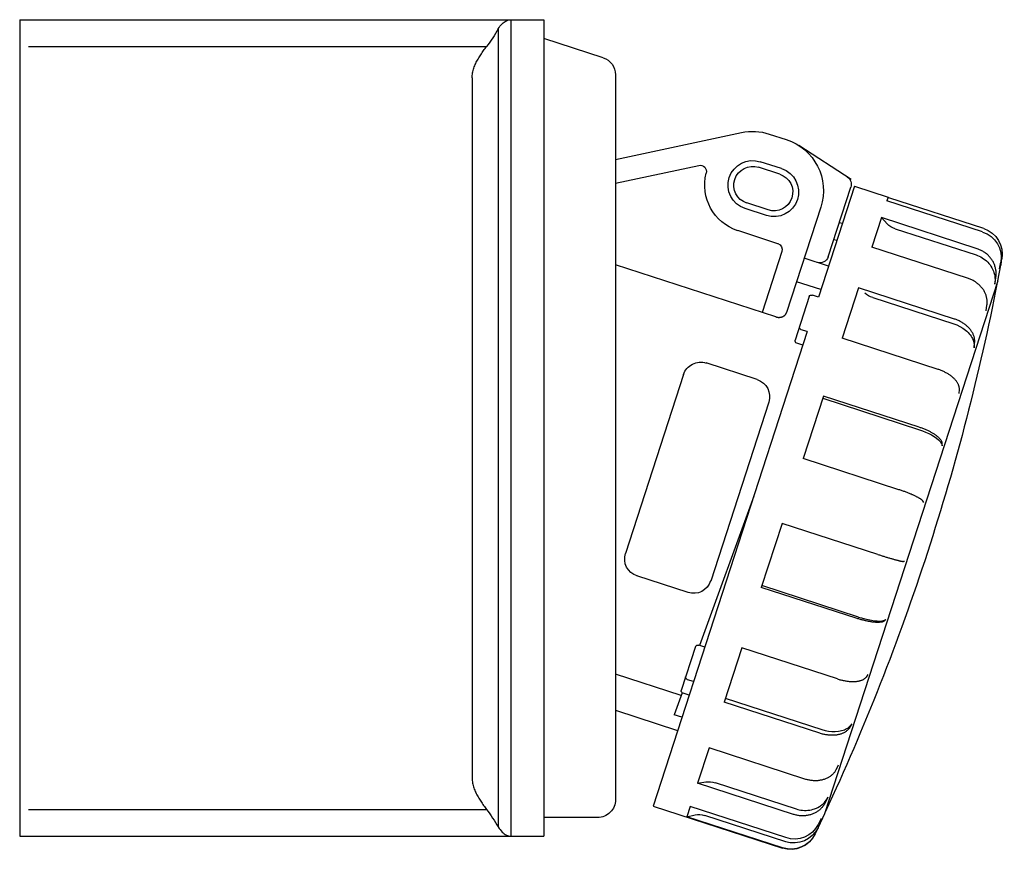
# Model space of a CAD drawing. Extents: x -257 to 51, y -47 to 46.
# Drawn here: x -59 to 51, y -47 to 46 of the extents above; entities that cross this region are included whole.
import ezdxf

# ---------------------------------------------------------------- set-up
doc = ezdxf.new("R2010")
doc.units = 0
doc.layers.add('1', color=7, linetype='CONTINUOUS')

# ---------------------------------------------------------------- blocks, each defined once
blk = doc.blocks.new('LW_POLYLINE_1', base_point=(25.89, 12.41))
at = {"layer": '1', "color": 2, "linetype": 'CONTINUOUS'}
for p, q in [((25.89, 12.41), (25.93, 12.4)), ((25.93, 12.4), (25.96, 12.39)), ((25.96, 12.39), (26, 12.38)), ((26, 12.38), (26.03, 12.37)), ((26.03, 12.37), (26.07, 12.37)), ((26.07, 12.37), (26.1, 12.36)), ((26.1, 12.36), (26.14, 12.36)), ((26.14, 12.36), (26.17, 12.35)), ((26.17, 12.35), (26.21, 12.35)), ((26.21, 12.35), (26.24, 12.35)), ((26.24, 12.35), (26.27, 12.35)), ((26.27, 12.35), (26.31, 12.35)), ((26.31, 12.35), (26.34, 12.36)), ((26.34, 12.36), (26.37, 12.36)), ((26.37, 12.36), (26.41, 12.36)), ((26.41, 12.36), (26.44, 12.37)), ((26.44, 12.37), (26.47, 12.38)), ((26.47, 12.38), (26.5, 12.38)), ((26.5, 12.38), (26.53, 12.39)), ((26.53, 12.39), (26.56, 12.4)), ((26.56, 12.4), (26.59, 12.41)), ((26.59, 12.41), (26.61, 12.42)), ((26.61, 12.42), (26.64, 12.43)), ((26.64, 12.43), (26.67, 12.44)), ((26.67, 12.44), (26.69, 12.45)), ((26.69, 12.45), (26.72, 12.46)), ((26.72, 12.46), (26.74, 12.48)), ((26.74, 12.48), (26.77, 12.49)), ((26.77, 12.49), (26.79, 12.51)), ((26.79, 12.51), (26.81, 12.52)), ((26.81, 12.52), (26.83, 12.53)), ((26.83, 12.53), (26.85, 12.55)), ((26.85, 12.55), (26.87, 12.57)), ((26.87, 12.57), (26.89, 12.58)), ((26.89, 12.58), (26.91, 12.6)), ((26.91, 12.6), (26.93, 12.62)), ((26.93, 12.62), (26.95, 12.63)), ((26.95, 12.63), (26.96, 12.65)), ((26.96, 12.65), (26.98, 12.67)), ((26.98, 12.67), (26.99, 12.69)), ((26.99, 12.69), (27.01, 12.71)), ((27.01, 12.71), (27.02, 12.73)), ((27.02, 12.73), (27.03, 12.75)), ((27.03, 12.75), (27.04, 12.77)), ((27.04, 12.77), (27.06, 12.79)), ((27.06, 12.79), (27.07, 12.81)), ((27.07, 12.81), (27.08, 12.83)), ((27.08, 12.85), (27.09, 12.87)), ((27.08, 12.83), (27.08, 12.85)), ((27.09, 12.87), (27.1, 12.89))]:
    blk.add_line(p, q, dxfattribs=at)
blk = doc.blocks.new('LW_POLYLINE_2', base_point=(28.16, -42.55))
at = {"layer": '1', "color": 2, "linetype": 'CONTINUOUS'}
for p, q in [((31.33, -41.81), (31.42, -41.7)), ((31.42, -41.7), (31.55, -41.54)), ((31.55, -41.54), (31.62, -41.43)), ((31.62, -41.43), (31.71, -41.25)), ((28.16, -42.55), (28.34, -42.6)), ((28.34, -42.6), (28.52, -42.64)), ((28.52, -42.64), (28.7, -42.68)), ((28.7, -42.68), (28.89, -42.7)), ((28.89, -42.7), (29.09, -42.71)), ((29.09, -42.71), (29.28, -42.71)), ((29.28, -42.71), (29.48, -42.7)), ((29.48, -42.7), (29.68, -42.67)), ((29.68, -42.67), (29.87, -42.64)), ((29.87, -42.64), (30.06, -42.59)), ((30.06, -42.59), (30.21, -42.54)), ((30.21, -42.54), (30.43, -42.45)), ((30.43, -42.45), (30.57, -42.39)), ((30.57, -42.39), (30.77, -42.27)), ((30.77, -42.27), (30.9, -42.19)), ((30.9, -42.19), (31.07, -42.06)), ((31.07, -42.06), (31.18, -41.96)), ((31.18, -41.96), (31.33, -41.81))]:
    blk.add_line(p, q, dxfattribs=at)
blk = doc.blocks.new('LW_POLYLINE_3', base_point=(31.04, -33.67))
at = {"layer": '1', "color": 2, "linetype": 'CONTINUOUS'}
for p, q in [((31.04, -33.67), (31.4, -33.77)), ((31.4, -33.77), (31.77, -33.85)), ((31.77, -33.85), (32.15, -33.89)), ((32.15, -33.89), (32.53, -33.9)), ((32.53, -33.9), (32.9, -33.87)), ((32.9, -33.87), (33.07, -33.84)), ((33.07, -33.84), (33.24, -33.8)), ((33.24, -33.8), (33.4, -33.76)), ((33.4, -33.76), (33.56, -33.7)), ((33.56, -33.7), (33.67, -33.65)), ((33.67, -33.65), (33.83, -33.57)), ((33.83, -33.57), (33.93, -33.51)), ((33.93, -33.51), (34.06, -33.41)), ((34.06, -33.41), (34.14, -33.34)), ((34.14, -33.34), (34.19, -33.28)), ((34.19, -33.28), (34.24, -33.22)), ((34.24, -33.22), (34.3, -33.15)), ((34.3, -33.15), (34.34, -33.09)), ((34.34, -33.09), (34.38, -33.03))]:
    blk.add_line(p, q, dxfattribs=at)
blk = doc.blocks.new('LW_POLYLINE_4', base_point=(35.12, -21.11))
at = {"layer": '1', "color": 2, "linetype": 'CONTINUOUS'}
for p, q in [((35.12, -21.11), (35.47, -21.22)), ((35.47, -21.22), (35.84, -21.32)), ((35.84, -21.32), (36.2, -21.4)), ((36.2, -21.4), (36.56, -21.47)), ((36.56, -21.47), (36.9, -21.52)), ((36.9, -21.52), (37.22, -21.55)), ((37.22, -21.55), (37.5, -21.56)), ((37.5, -21.56), (37.73, -21.54)), ((37.73, -21.54), (37.81, -21.53)), ((37.81, -21.53), (37.92, -21.51)), ((37.92, -21.51), (37.98, -21.49)), ((37.98, -21.49), (38.02, -21.47)), ((38.02, -21.47), (38.07, -21.46)), ((38.07, -21.46), (38.11, -21.43)), ((38.11, -21.43), (38.13, -21.42)), ((38.13, -21.42), (38.14, -21.4)), ((38.14, -21.4), (38.16, -21.39))]:
    blk.add_line(p, q, dxfattribs=at)
blk = doc.blocks.new('LW_POLYLINE_5', base_point=(41.92, -0.19))
at = {"layer": '1', "color": 2, "linetype": 'CONTINUOUS'}
for p, q in [((41.92, -0.19), (42.26, -0.31)), ((42.26, -0.31), (42.61, -0.45)), ((42.61, -0.45), (42.96, -0.6)), ((42.96, -0.6), (43.28, -0.78)), ((43.28, -0.78), (43.58, -0.96)), ((43.58, -0.96), (43.85, -1.15)), ((43.85, -1.15), (44.07, -1.33)), ((44.07, -1.33), (44.15, -1.42)), ((44.15, -1.42), (44.24, -1.52)), ((44.24, -1.52), (44.29, -1.58)), ((44.29, -1.58), (44.36, -1.69)), ((44.36, -1.69), (44.39, -1.75)), ((44.39, -1.75), (44.41, -1.8)), ((44.41, -1.8), (44.43, -1.85)), ((44.43, -1.85), (44.45, -1.91)), ((44.45, -1.91), (44.45, -1.94)), ((44.45, -1.94), (44.46, -1.97)), ((44.46, -1.97), (44.46, -1.99))]:
    blk.add_line(p, q, dxfattribs=at)
blk = doc.blocks.new('LW_POLYLINE_6', base_point=(45.76, 11.64))
at = {"layer": '1', "color": 2, "linetype": 'CONTINUOUS'}
for p, q in [((45.76, 11.64), (46.1, 11.51)), ((46.1, 11.51), (46.44, 11.35)), ((46.44, 11.35), (46.77, 11.15)), ((46.77, 11.15), (47.08, 10.92)), ((47.08, 10.92), (47.22, 10.8)), ((47.22, 10.8), (47.35, 10.66)), ((47.35, 10.66), (47.48, 10.53)), ((47.48, 10.53), (47.59, 10.39)), ((47.59, 10.39), (47.69, 10.24)), ((47.69, 10.24), (47.78, 10.1)), ((47.78, 10.1), (47.84, 9.98)), ((47.84, 9.98), (47.91, 9.8)), ((47.91, 9.8), (47.95, 9.69)), ((47.95, 9.69), (48, 9.51)), ((48, 9.51), (48.02, 9.4)), ((48.02, 9.4), (48.03, 9.23)), ((48.03, 9.12), (48.02, 8.96)), ((48.03, 9.23), (48.03, 9.12))]:
    blk.add_line(p, q, dxfattribs=at)
blk = doc.blocks.new('LW_POLYLINE_7', base_point=(48.25, 19.32))
at = {"layer": '1', "color": 2, "linetype": 'CONTINUOUS'}
for p, q in [((48.25, 19.32), (48.42, 19.26)), ((48.42, 19.26), (48.59, 19.19)), ((48.59, 19.19), (48.77, 19.1)), ((48.77, 19.1), (48.93, 19.01)), ((48.93, 19.01), (49.09, 18.9)), ((49.09, 18.9), (49.25, 18.78)), ((49.25, 18.78), (49.4, 18.65)), ((49.4, 18.65), (49.55, 18.51)), ((49.55, 18.51), (49.68, 18.37)), ((49.68, 18.37), (49.81, 18.21)), ((49.81, 18.21), (49.9, 18.08)), ((49.9, 18.08), (50.02, 17.87)), ((50.02, 17.87), (50.09, 17.73)), ((50.09, 17.73), (50.19, 17.52)), ((50.19, 17.52), (50.24, 17.37)), ((50.24, 17.37), (50.3, 17.15)), ((50.3, 17.15), (50.33, 17)), ((50.33, 17), (50.36, 16.78)), ((50.36, 16.78), (50.37, 16.64)), ((50.37, 16.64), (50.37, 16.42)), ((50.35, 16.25), (50.33, 16.08)), ((50.37, 16.42), (50.35, 16.25))]:
    blk.add_line(p, q, dxfattribs=at)
blk = doc.blocks.new('LW_POLYLINE_8', base_point=(49.46, 13.73))
at = {"layer": '1', "color": 2, "linetype": 'CONTINUOUS'}
for p, q in [((47.4, 16.7), (47.31, 16.73)), ((47.49, 16.66), (47.4, 16.7)), ((47.58, 16.63), (47.49, 16.66)), ((47.67, 16.59), (47.58, 16.63)), ((47.76, 16.55), (47.67, 16.59)), ((47.85, 16.5), (47.76, 16.55)), ((47.93, 16.46), (47.85, 16.5)), ((48.02, 16.41), (47.93, 16.46)), ((48.1, 16.36), (48.02, 16.41)), ((48.18, 16.31), (48.1, 16.36)), ((48.26, 16.25), (48.18, 16.31)), ((48.34, 16.19), (48.26, 16.25)), ((48.41, 16.13), (48.34, 16.19)), ((48.49, 16.07), (48.41, 16.13)), ((48.56, 16.01), (48.49, 16.07)), ((48.63, 15.95), (48.56, 16.01)), ((48.7, 15.88), (48.63, 15.95)), ((48.76, 15.81), (48.7, 15.88)), ((48.82, 15.74), (48.76, 15.81)), ((48.88, 15.67), (48.82, 15.74)), ((48.94, 15.6), (48.88, 15.67)), ((48.99, 15.53), (48.94, 15.6)), ((49.05, 15.45), (48.99, 15.53)), ((49.1, 15.38), (49.05, 15.45)), ((49.14, 15.3), (49.1, 15.38)), ((49.19, 15.22), (49.14, 15.3)), ((49.23, 15.14), (49.19, 15.22)), ((49.27, 15.06), (49.23, 15.14)), ((49.3, 14.98), (49.27, 15.06)), ((49.33, 14.9), (49.3, 14.98)), ((49.36, 14.82), (49.33, 14.9)), ((49.39, 14.73), (49.36, 14.82)), ((49.41, 14.65), (49.39, 14.73)), ((49.43, 14.57), (49.41, 14.65)), ((49.45, 14.48), (49.43, 14.57)), ((49.46, 14.4), (49.45, 14.48)), ((49.47, 14.32), (49.46, 14.4)), ((49.48, 14.23), (49.47, 14.32)), ((49.46, 13.73), (49.47, 13.82)), ((49.47, 13.82), (49.48, 13.9)), ((49.49, 14.15), (49.48, 14.23)), ((49.48, 13.9), (49.49, 13.98)), ((49.49, 14.06), (49.49, 14.15)), ((49.49, 13.98), (49.49, 14.06))]:
    blk.add_line(p, q, dxfattribs=at)
blk = doc.blocks.new('LW_POLYLINE_9', base_point=(50.45, 16.78))
at = {"layer": '1', "color": 2, "linetype": 'CONTINUOUS'}
for p, q in [((48.47, 19.98), (48.37, 20.01)), ((48.56, 19.95), (48.47, 19.98)), ((48.65, 19.91), (48.56, 19.95)), ((48.74, 19.87), (48.65, 19.91)), ((48.83, 19.83), (48.74, 19.87)), ((48.91, 19.78), (48.83, 19.83)), ((49, 19.74), (48.91, 19.78)), ((49.08, 19.69), (49, 19.74)), ((49.16, 19.63), (49.08, 19.69)), ((49.24, 19.58), (49.16, 19.63)), ((49.32, 19.52), (49.24, 19.58)), ((49.4, 19.46), (49.32, 19.52)), ((49.47, 19.4), (49.4, 19.46)), ((49.55, 19.33), (49.47, 19.4)), ((49.62, 19.26), (49.55, 19.33)), ((49.68, 19.2), (49.62, 19.26)), ((49.75, 19.13), (49.68, 19.2)), ((49.81, 19.05), (49.75, 19.13)), ((49.87, 18.98), (49.81, 19.05)), ((49.93, 18.9), (49.87, 18.98)), ((49.99, 18.82), (49.93, 18.9)), ((50.04, 18.74), (49.99, 18.82)), ((50.09, 18.66), (50.04, 18.74)), ((50.14, 18.58), (50.09, 18.66)), ((50.18, 18.5), (50.14, 18.58)), ((50.22, 18.41), (50.18, 18.5)), ((50.26, 18.33), (50.22, 18.41)), ((50.3, 18.24), (50.26, 18.33)), ((50.33, 18.15), (50.3, 18.24)), ((50.36, 18.06), (50.33, 18.15)), ((50.39, 17.97), (50.36, 18.06)), ((50.41, 17.88), (50.39, 17.97)), ((50.43, 17.79), (50.41, 17.88)), ((50.45, 17.7), (50.43, 17.79)), ((50.46, 17.61), (50.45, 17.7)), ((50.48, 17.52), (50.46, 17.61)), ((50.45, 16.78), (50.47, 16.87)), ((50.47, 16.87), (50.48, 16.97)), ((50.48, 17.43), (50.48, 17.52)), ((50.49, 17.33), (50.48, 17.43)), ((50.48, 17.06), (50.49, 17.15)), ((50.48, 16.97), (50.48, 17.06)), ((50.49, 17.24), (50.49, 17.33)), ((50.49, 17.15), (50.49, 17.24))]:
    blk.add_line(p, q, dxfattribs=at)
blk = doc.blocks.new('LW_POLYLINE_10', base_point=(31.41, -41.86))
at = {"layer": '1', "color": 2, "linetype": 'CONTINUOUS'}
for p, q in [((30.52, -42.85), (30.45, -42.89)), ((30.6, -42.8), (30.52, -42.85)), ((30.67, -42.74), (30.6, -42.8)), ((30.74, -42.69), (30.67, -42.74)), ((30.81, -42.63), (30.74, -42.69)), ((30.88, -42.57), (30.81, -42.63)), ((30.94, -42.51), (30.88, -42.57)), ((31.01, -42.44), (30.94, -42.51)), ((31.07, -42.38), (31.01, -42.44)), ((31.12, -42.31), (31.07, -42.38)), ((31.18, -42.24), (31.12, -42.31)), ((31.23, -42.17), (31.18, -42.24)), ((31.28, -42.09), (31.23, -42.17)), ((31.32, -42.02), (31.28, -42.09)), ((31.37, -41.94), (31.32, -42.02)), ((31.41, -41.86), (31.37, -41.94)), ((27.96, -43.18), (27.86, -43.15)), ((28.05, -43.21), (27.96, -43.18)), ((28.15, -43.23), (28.05, -43.21)), ((28.24, -43.25), (28.15, -43.23)), ((28.34, -43.27), (28.24, -43.25)), ((28.43, -43.28), (28.34, -43.27)), ((28.53, -43.3), (28.43, -43.28)), ((28.63, -43.31), (28.53, -43.3)), ((28.72, -43.31), (28.63, -43.31)), ((28.82, -43.32), (28.72, -43.31)), ((28.92, -43.32), (28.82, -43.32)), ((29.02, -43.31), (28.92, -43.32)), ((29.11, -43.31), (29.02, -43.31)), ((29.21, -43.3), (29.11, -43.31)), ((29.3, -43.29), (29.21, -43.3)), ((29.4, -43.28), (29.3, -43.29)), ((29.49, -43.26), (29.4, -43.28)), ((29.58, -43.24), (29.49, -43.26)), ((29.68, -43.22), (29.58, -43.24)), ((29.77, -43.19), (29.68, -43.22)), ((29.86, -43.16), (29.77, -43.19)), ((29.95, -43.13), (29.86, -43.16)), ((30.03, -43.1), (29.95, -43.13)), ((30.12, -43.06), (30.03, -43.1)), ((30.2, -43.03), (30.12, -43.06)), ((30.29, -42.98), (30.2, -43.03)), ((30.37, -42.94), (30.29, -42.98)), ((30.45, -42.89), (30.37, -42.94))]:
    blk.add_line(p, q, dxfattribs=at)
blk = doc.blocks.new('LW_POLYLINE_11', base_point=(32.6, -38.2))
at = {"layer": '1', "color": 2, "linetype": 'CONTINUOUS'}
for p, q in [((32.43, -38.47), (32.38, -38.53)), ((32.48, -38.4), (32.43, -38.47)), ((32.52, -38.34), (32.48, -38.4)), ((32.56, -38.27), (32.52, -38.34)), ((32.6, -38.2), (32.56, -38.27)), ((29.24, -39.24), (29.14, -39.21)), ((29.33, -39.27), (29.24, -39.24)), ((29.43, -39.29), (29.33, -39.27)), ((29.52, -39.31), (29.43, -39.29)), ((29.62, -39.33), (29.52, -39.31)), ((29.71, -39.35), (29.62, -39.33)), ((29.81, -39.36), (29.71, -39.35)), ((29.9, -39.38), (29.81, -39.36)), ((30, -39.38), (29.9, -39.38)), ((30.1, -39.39), (30, -39.38)), ((30.19, -39.4), (30.1, -39.39)), ((30.29, -39.4), (30.19, -39.4)), ((30.38, -39.4), (30.29, -39.4)), ((30.48, -39.39), (30.38, -39.4)), ((30.57, -39.39), (30.48, -39.39)), ((30.66, -39.38), (30.57, -39.39)), ((30.76, -39.37), (30.66, -39.38)), ((30.85, -39.35), (30.76, -39.37)), ((30.94, -39.34), (30.85, -39.35)), ((31.03, -39.32), (30.94, -39.34)), ((31.11, -39.3), (31.03, -39.32)), ((31.2, -39.27), (31.11, -39.3)), ((31.29, -39.25), (31.2, -39.27)), ((31.37, -39.22), (31.29, -39.25)), ((31.45, -39.19), (31.37, -39.22)), ((31.53, -39.15), (31.45, -39.19)), ((31.61, -39.12), (31.53, -39.15)), ((31.69, -39.08), (31.61, -39.12)), ((31.76, -39.04), (31.69, -39.08)), ((31.83, -39), (31.76, -39.04)), ((31.9, -38.95), (31.83, -39)), ((31.97, -38.91), (31.9, -38.95)), ((32.04, -38.86), (31.97, -38.91)), ((32.1, -38.81), (32.04, -38.86)), ((32.16, -38.75), (32.1, -38.81)), ((32.22, -38.7), (32.16, -38.75)), ((32.28, -38.64), (32.22, -38.7)), ((32.33, -38.59), (32.28, -38.64)), ((32.38, -38.53), (32.33, -38.59))]:
    blk.add_line(p, q, dxfattribs=at)
blk = doc.blocks.new('LW_POLYLINE_12', base_point=(34.14, -33.45))
at = {"layer": '1', "color": 2, "linetype": 'CONTINUOUS'}
for p, q in [((33.43, -34.07), (33.36, -34.1)), ((33.5, -34.03), (33.43, -34.07)), ((33.56, -34), (33.5, -34.03)), ((33.63, -33.96), (33.56, -34)), ((33.69, -33.92), (33.63, -33.96)), ((33.74, -33.88), (33.69, -33.92)), ((33.8, -33.84), (33.74, -33.88)), ((33.85, -33.8), (33.8, -33.84)), ((33.9, -33.75), (33.85, -33.8)), ((33.95, -33.71), (33.9, -33.75)), ((33.99, -33.66), (33.95, -33.71)), ((34.03, -33.61), (33.99, -33.66)), ((34.07, -33.56), (34.03, -33.61)), ((34.11, -33.51), (34.07, -33.56)), ((34.14, -33.45), (34.11, -33.51)), ((30.9, -34.12), (30.8, -34.09)), ((30.99, -34.15), (30.9, -34.12)), ((31.09, -34.18), (30.99, -34.15)), ((31.18, -34.2), (31.09, -34.18)), ((31.28, -34.22), (31.18, -34.2)), ((31.37, -34.24), (31.28, -34.22)), ((31.47, -34.26), (31.37, -34.24)), ((31.56, -34.27), (31.47, -34.26)), ((31.66, -34.28), (31.56, -34.27)), ((31.75, -34.3), (31.66, -34.28)), ((31.85, -34.3), (31.75, -34.3)), ((31.94, -34.31), (31.85, -34.3)), ((32.03, -34.32), (31.94, -34.31)), ((32.12, -34.32), (32.03, -34.32)), ((32.22, -34.32), (32.12, -34.32)), ((32.31, -34.32), (32.22, -34.32)), ((32.4, -34.31), (32.31, -34.32)), ((32.49, -34.31), (32.4, -34.31)), ((32.57, -34.3), (32.49, -34.31)), ((32.66, -34.29), (32.57, -34.3)), ((32.74, -34.27), (32.66, -34.29)), ((32.83, -34.26), (32.74, -34.27)), ((32.91, -34.24), (32.83, -34.26)), ((32.99, -34.22), (32.91, -34.24)), ((33.07, -34.2), (32.99, -34.22)), ((33.15, -34.18), (33.07, -34.2)), ((33.22, -34.15), (33.15, -34.18)), ((33.29, -34.13), (33.22, -34.15)), ((33.36, -34.1), (33.29, -34.13))]:
    blk.add_line(p, q, dxfattribs=at)
blk = doc.blocks.new('LW_POLYLINE_13', base_point=(32.78, -28.02))
at = {"layer": '1', "color": 2, "linetype": 'CONTINUOUS'}
for p, q in [((32.78, -28.02), (32.87, -28.05)), ((32.87, -28.05), (32.96, -28.08)), ((32.96, -28.08), (33.06, -28.11)), ((33.06, -28.11), (33.15, -28.13)), ((33.15, -28.13), (33.25, -28.16)), ((33.25, -28.16), (33.34, -28.18)), ((33.34, -28.18), (33.43, -28.2)), ((33.43, -28.2), (33.53, -28.22)), ((33.53, -28.22), (33.62, -28.24)), ((33.62, -28.24), (33.71, -28.25)), ((33.71, -28.25), (33.81, -28.27)), ((33.81, -28.27), (33.9, -28.28)), ((33.9, -28.28), (33.99, -28.29)), ((33.99, -28.29), (34.08, -28.3)), ((34.08, -28.3), (34.17, -28.31)), ((34.17, -28.31), (34.26, -28.31)), ((34.26, -28.31), (34.34, -28.32)), ((34.34, -28.32), (34.43, -28.32)), ((34.43, -28.32), (34.51, -28.32)), ((34.51, -28.32), (34.6, -28.32)), ((34.6, -28.32), (34.68, -28.32)), ((34.68, -28.32), (34.76, -28.31)), ((34.76, -28.31), (34.84, -28.31)), ((34.84, -28.31), (34.91, -28.3)), ((34.91, -28.3), (34.99, -28.29)), ((34.99, -28.29), (35.06, -28.28)), ((35.06, -28.28), (35.13, -28.27)), ((35.13, -28.27), (35.2, -28.25)), ((35.2, -28.25), (35.27, -28.24)), ((35.27, -28.24), (35.33, -28.22)), ((35.33, -28.22), (35.4, -28.2)), ((35.4, -28.2), (35.46, -28.18)), ((35.46, -28.18), (35.51, -28.16)), ((35.51, -28.16), (35.57, -28.13)), ((35.57, -28.13), (35.62, -28.11)), ((35.62, -28.11), (35.67, -28.08)), ((35.67, -28.08), (35.72, -28.05)), ((35.72, -28.05), (35.76, -28.02)), ((35.76, -28.02), (35.8, -27.99)), ((35.8, -27.99), (35.84, -27.96)), ((35.84, -27.96), (35.88, -27.93)), ((35.88, -27.93), (35.91, -27.89)), ((35.91, -27.89), (35.94, -27.85)), ((35.94, -27.85), (35.97, -27.82))]:
    blk.add_line(p, q, dxfattribs=at)
blk = doc.blocks.new('LW_POLYLINE_14', base_point=(38.01, -21.54))
at = {"layer": '1', "color": 2, "linetype": 'CONTINUOUS'}
for p, q in [((35.06, -21.3), (34.97, -21.27)), ((35.16, -21.33), (35.06, -21.3)), ((35.25, -21.35), (35.16, -21.33)), ((35.34, -21.38), (35.25, -21.35)), ((35.44, -21.41), (35.34, -21.38)), ((35.53, -21.43), (35.44, -21.41)), ((35.62, -21.46), (35.53, -21.43)), ((35.71, -21.48), (35.62, -21.46)), ((35.81, -21.5), (35.71, -21.48)), ((35.9, -21.52), (35.81, -21.5)), ((35.99, -21.55), (35.9, -21.52)), ((36.08, -21.56), (35.99, -21.55)), ((36.17, -21.58), (36.08, -21.56)), ((36.25, -21.6), (36.17, -21.58)), ((36.34, -21.62), (36.25, -21.6)), ((36.43, -21.63), (36.34, -21.62)), ((36.51, -21.64), (36.43, -21.63)), ((36.59, -21.66), (36.51, -21.64)), ((36.67, -21.67), (36.59, -21.66)), ((36.75, -21.68), (36.67, -21.67)), ((36.83, -21.69), (36.75, -21.68)), ((36.91, -21.69), (36.83, -21.69)), ((36.98, -21.7), (36.91, -21.69)), ((37.05, -21.71), (36.98, -21.7)), ((37.13, -21.71), (37.05, -21.71)), ((37.19, -21.71), (37.13, -21.71)), ((37.26, -21.71), (37.19, -21.71)), ((37.32, -21.71), (37.26, -21.71)), ((37.39, -21.71), (37.32, -21.71)), ((37.45, -21.71), (37.39, -21.71)), ((37.5, -21.7), (37.45, -21.71)), ((37.56, -21.7), (37.5, -21.7)), ((37.61, -21.69), (37.56, -21.7)), ((37.66, -21.69), (37.61, -21.69)), ((37.71, -21.68), (37.66, -21.69)), ((37.75, -21.67), (37.71, -21.68)), ((37.79, -21.66), (37.75, -21.67)), ((37.83, -21.64), (37.79, -21.66)), ((37.87, -21.63), (37.83, -21.64)), ((37.9, -21.61), (37.87, -21.63)), ((37.93, -21.6), (37.9, -21.61)), ((37.96, -21.58), (37.93, -21.6)), ((37.98, -21.56), (37.96, -21.58)), ((38.01, -21.54), (37.98, -21.56))]:
    blk.add_line(p, q, dxfattribs=at)
blk = doc.blocks.new('LW_POLYLINE_15', base_point=(37.29, -14.12))
at = {"layer": '1', "color": 2, "linetype": 'CONTINUOUS'}
for p, q in [((37.29, -14.12), (37.38, -14.15)), ((37.38, -14.15), (37.48, -14.18)), ((37.48, -14.18), (37.57, -14.21)), ((37.57, -14.21), (37.66, -14.24)), ((37.66, -14.24), (37.76, -14.27)), ((37.76, -14.27), (37.85, -14.3)), ((37.85, -14.3), (37.94, -14.32)), ((37.94, -14.32), (38.03, -14.35)), ((38.03, -14.35), (38.12, -14.38)), ((38.12, -14.38), (38.21, -14.41)), ((38.21, -14.41), (38.3, -14.43)), ((38.3, -14.43), (38.38, -14.46)), ((38.38, -14.46), (38.47, -14.49)), ((38.47, -14.49), (38.56, -14.51)), ((38.56, -14.51), (38.64, -14.54)), ((38.64, -14.54), (38.72, -14.56)), ((38.72, -14.56), (38.8, -14.58)), ((38.8, -14.58), (38.88, -14.61)), ((38.88, -14.61), (38.96, -14.63)), ((38.96, -14.63), (39.04, -14.65)), ((39.04, -14.65), (39.11, -14.67)), ((39.11, -14.67), (39.18, -14.69)), ((39.18, -14.69), (39.25, -14.71)), ((39.25, -14.71), (39.32, -14.73)), ((39.32, -14.73), (39.39, -14.75)), ((39.39, -14.75), (39.45, -14.76)), ((39.45, -14.76), (39.51, -14.78)), ((39.51, -14.78), (39.57, -14.79)), ((39.57, -14.79), (39.63, -14.81)), ((39.63, -14.81), (39.68, -14.82)), ((39.68, -14.82), (39.73, -14.83)), ((39.73, -14.83), (39.78, -14.85)), ((39.78, -14.85), (39.83, -14.86)), ((39.83, -14.86), (39.87, -14.87)), ((39.87, -14.87), (39.92, -14.87)), ((39.92, -14.87), (39.96, -14.88)), ((39.96, -14.88), (39.99, -14.89)), ((39.99, -14.89), (40.02, -14.89)), ((40.02, -14.89), (40.05, -14.9)), ((40.05, -14.9), (40.08, -14.9)), ((40.08, -14.9), (40.11, -14.9)), ((40.11, -14.9), (40.13, -14.91)), ((40.13, -14.91), (40.15, -14.91)), ((40.15, -14.91), (40.16, -14.91))]:
    blk.add_line(p, q, dxfattribs=at)
blk = doc.blocks.new('LW_POLYLINE_16', base_point=(42.34, -8.2))
at = {"layer": '1', "color": 2, "linetype": 'CONTINUOUS'}
for p, q in [((39.73, -6.92), (39.64, -6.89)), ((39.82, -6.95), (39.73, -6.92)), ((39.92, -6.98), (39.82, -6.95)), ((40.01, -7.01), (39.92, -6.98)), ((40.1, -7.05), (40.01, -7.01)), ((40.19, -7.08), (40.1, -7.05)), ((40.28, -7.11), (40.19, -7.08)), ((40.37, -7.14), (40.28, -7.11)), ((40.46, -7.18), (40.37, -7.14)), ((40.55, -7.21), (40.46, -7.18)), ((40.63, -7.24), (40.55, -7.21)), ((40.72, -7.28), (40.63, -7.24)), ((40.8, -7.31), (40.72, -7.28)), ((40.88, -7.35), (40.8, -7.31)), ((40.96, -7.38), (40.88, -7.35)), ((41.04, -7.41), (40.96, -7.38)), ((41.12, -7.45), (41.04, -7.41)), ((41.2, -7.48), (41.12, -7.45)), ((41.27, -7.51), (41.2, -7.48)), ((41.34, -7.55), (41.27, -7.51)), ((41.41, -7.58), (41.34, -7.55)), ((41.48, -7.61), (41.41, -7.58)), ((41.55, -7.64), (41.48, -7.61)), ((41.61, -7.68), (41.55, -7.64)), ((41.67, -7.71), (41.61, -7.68)), ((41.73, -7.74), (41.67, -7.71)), ((41.79, -7.77), (41.73, -7.74)), ((41.84, -7.8), (41.79, -7.77)), ((41.89, -7.83), (41.84, -7.8)), ((41.94, -7.86), (41.89, -7.83)), ((41.99, -7.89), (41.94, -7.86)), ((42.03, -7.91), (41.99, -7.89)), ((42.08, -7.94), (42.03, -7.91)), ((42.11, -7.97), (42.08, -7.94)), ((42.15, -8), (42.11, -7.97)), ((42.18, -8.02), (42.15, -8)), ((42.21, -8.05), (42.18, -8.02)), ((42.24, -8.07), (42.21, -8.05)), ((42.26, -8.09), (42.24, -8.07)), ((42.29, -8.12), (42.26, -8.09)), ((42.3, -8.14), (42.29, -8.12)), ((42.32, -8.16), (42.3, -8.14)), ((42.33, -8.18), (42.32, -8.16)), ((42.34, -8.19), (42.33, -8.18)), ((42.34, -8.2), (42.34, -8.19))]:
    blk.add_line(p, q, dxfattribs=at)
blk = doc.blocks.new('LW_POLYLINE_17', base_point=(41.91, 0.1))
at = {"layer": '1', "color": 2, "linetype": 'CONTINUOUS'}
for p, q in [((41.91, 0.1), (42, 0.07)), ((42, 0.07), (42.09, 0.04)), ((42.09, 0.04), (42.18, 0.01)), ((42.18, 0.01), (42.28, -0.03)), ((42.28, -0.03), (42.37, -0.06)), ((42.37, -0.06), (42.46, -0.1)), ((42.46, -0.1), (42.55, -0.14)), ((42.55, -0.14), (42.63, -0.17)), ((42.63, -0.17), (42.72, -0.21)), ((42.72, -0.21), (42.81, -0.25)), ((42.81, -0.25), (42.89, -0.29)), ((42.89, -0.29), (42.97, -0.33)), ((42.97, -0.33), (43.05, -0.37)), ((43.05, -0.37), (43.13, -0.41)), ((43.13, -0.41), (43.21, -0.46)), ((43.21, -0.46), (43.29, -0.5)), ((43.29, -0.5), (43.36, -0.54)), ((43.36, -0.54), (43.44, -0.59)), ((43.44, -0.59), (43.51, -0.63)), ((43.51, -0.63), (43.57, -0.67)), ((43.57, -0.67), (43.64, -0.72)), ((43.64, -0.72), (43.71, -0.76)), ((43.71, -0.76), (43.77, -0.81)), ((43.77, -0.81), (43.83, -0.85)), ((43.83, -0.85), (43.88, -0.9)), ((43.88, -0.9), (43.94, -0.94)), ((43.94, -0.94), (43.99, -0.99)), ((43.99, -0.99), (44.04, -1.03)), ((44.04, -1.03), (44.09, -1.08)), ((44.09, -1.08), (44.13, -1.12)), ((44.13, -1.12), (44.17, -1.17)), ((44.17, -1.17), (44.21, -1.21)), ((44.21, -1.21), (44.25, -1.26)), ((44.25, -1.26), (44.28, -1.3)), ((44.28, -1.3), (44.31, -1.34)), ((44.31, -1.34), (44.34, -1.38)), ((44.34, -1.38), (44.36, -1.43)), ((44.36, -1.43), (44.38, -1.47)), ((44.38, -1.47), (44.4, -1.51)), ((44.4, -1.51), (44.42, -1.55)), ((44.42, -1.55), (44.43, -1.59)), ((44.43, -1.59), (44.44, -1.63)), ((44.44, -1.63), (44.44, -1.67)), ((44.44, -1.67), (44.45, -1.71))]:
    blk.add_line(p, q, dxfattribs=at)
blk = doc.blocks.new('LW_POLYLINE_18', base_point=(46.39, 4.28))
at = {"layer": '1', "color": 2, "linetype": 'CONTINUOUS'}
for p, q in [((44.09, 6.52), (44, 6.55)), ((44.19, 6.49), (44.09, 6.52)), ((44.28, 6.45), (44.19, 6.49)), ((44.37, 6.42), (44.28, 6.45)), ((44.46, 6.38), (44.37, 6.42)), ((44.55, 6.34), (44.46, 6.38)), ((44.64, 6.3), (44.55, 6.34)), ((44.72, 6.26), (44.64, 6.3)), ((44.81, 6.21), (44.72, 6.26)), ((44.89, 6.17), (44.81, 6.21)), ((44.97, 6.12), (44.89, 6.17)), ((45.05, 6.08), (44.97, 6.12)), ((45.13, 6.03), (45.05, 6.08)), ((45.21, 5.98), (45.13, 6.03)), ((45.29, 5.93), (45.21, 5.98)), ((45.36, 5.88), (45.29, 5.93)), ((45.43, 5.83), (45.36, 5.88)), ((45.5, 5.77), (45.43, 5.83)), ((45.57, 5.72), (45.5, 5.77)), ((45.63, 5.67), (45.57, 5.72)), ((45.7, 5.61), (45.63, 5.67)), ((45.76, 5.55), (45.7, 5.61)), ((45.81, 5.5), (45.76, 5.55)), ((45.87, 5.44), (45.81, 5.5)), ((45.92, 5.38), (45.87, 5.44)), ((45.97, 5.33), (45.92, 5.38)), ((46.02, 5.27), (45.97, 5.33)), ((46.07, 5.21), (46.02, 5.27)), ((46.11, 5.15), (46.07, 5.21)), ((46.15, 5.09), (46.11, 5.15)), ((46.18, 5.03), (46.15, 5.09)), ((46.22, 4.97), (46.18, 5.03)), ((46.25, 4.91), (46.22, 4.97)), ((46.28, 4.85), (46.25, 4.91)), ((46.3, 4.8), (46.28, 4.85)), ((46.33, 4.74), (46.3, 4.8)), ((46.34, 4.68), (46.33, 4.74)), ((46.36, 4.62), (46.34, 4.68)), ((46.37, 4.56), (46.36, 4.62)), ((46.38, 4.51), (46.37, 4.56)), ((46.39, 4.45), (46.38, 4.51)), ((46.39, 4.39), (46.39, 4.45)), ((46.39, 4.34), (46.39, 4.39)), ((46.39, 4.28), (46.39, 4.34))]:
    blk.add_line(p, q, dxfattribs=at)
blk = doc.blocks.new('LW_POLYLINE_19', base_point=(48.09, 9.5))
at = {"layer": '1', "color": 2, "linetype": 'CONTINUOUS'}
for p, q in [((45.92, 12.14), (45.83, 12.17)), ((46.01, 12.11), (45.92, 12.14)), ((46.1, 12.07), (46.01, 12.11)), ((46.19, 12.04), (46.1, 12.07)), ((46.28, 12), (46.19, 12.04)), ((46.37, 11.96), (46.28, 12)), ((46.46, 11.91), (46.37, 11.96)), ((46.54, 11.87), (46.46, 11.91)), ((46.63, 11.82), (46.54, 11.87)), ((46.71, 11.77), (46.63, 11.82)), ((46.79, 11.72), (46.71, 11.77)), ((46.87, 11.67), (46.79, 11.72)), ((46.95, 11.61), (46.87, 11.67)), ((47.02, 11.56), (46.95, 11.61)), ((47.09, 11.5), (47.02, 11.56)), ((47.17, 11.44), (47.09, 11.5)), ((47.23, 11.38), (47.17, 11.44)), ((47.3, 11.32), (47.23, 11.38)), ((47.37, 11.26), (47.3, 11.32)), ((47.43, 11.19), (47.37, 11.26)), ((47.49, 11.13), (47.43, 11.19)), ((47.54, 11.06), (47.49, 11.13)), ((47.6, 11), (47.54, 11.06)), ((47.65, 10.93), (47.6, 11)), ((47.7, 10.86), (47.65, 10.93)), ((47.75, 10.79), (47.7, 10.86)), ((47.79, 10.72), (47.75, 10.79)), ((47.83, 10.65), (47.79, 10.72)), ((47.87, 10.58), (47.83, 10.65)), ((47.91, 10.51), (47.87, 10.58)), ((47.94, 10.44), (47.91, 10.51)), ((47.97, 10.37), (47.94, 10.44)), ((48, 10.29), (47.97, 10.37)), ((48.02, 10.22), (48, 10.29)), ((48.04, 10.15), (48.02, 10.22)), ((48.06, 10.08), (48.04, 10.15)), ((48.07, 10), (48.06, 10.08)), ((48.09, 9.93), (48.07, 10)), ((48.09, 9.86), (48.09, 9.93)), ((48.1, 9.79), (48.09, 9.86)), ((48.09, 9.5), (48.1, 9.57)), ((48.1, 9.72), (48.1, 9.79)), ((48.1, 9.64), (48.1, 9.72)), ((48.1, 9.57), (48.1, 9.64))]:
    blk.add_line(p, q, dxfattribs=at)

msp = doc.modelspace()

# ---------------------------------------------------------------- linework, layer by layer
at = {"layer": '1', "color": 2, "linetype": 'CONTINUOUS'}
for p, q in [((-58.5, 45.6), (0, 45.6)), ((-58.5, 45.6), (-58.5, -45.6)), ((-3.67, 45.6), (-3.67, -45.6)), ((0, 45.6), (0, -45.6)), ((-5.09, 44.56), (-5.08, -44.56)), ((6.62, 41.35), (0, 43.5)), ((0, 43.5), (0, -43.5)), ((-57.5, 42.6), (-6.39, 42.6)), ((-8, 39.1), (-8, -39.1)), ((8, 39.45), (8, -41.5)), ((7.99, 30), (22.06, 32.99)), ((25.16, 32.83), (27.07, 32.21)), ((34.3, 27.76), (28.48, 31.54)), ((26.54, 28.97), (24.16, 29.74)), ((7.99, 27.34), (17.31, 29.32)), ((26.34, 28.35), (23.96, 29.12)), ((34.68, 27), (30.65, 14.61)), ((31.75, 19.13), (34.27, 26.89)), ((34.68, 27), (38.43, 25.79)), ((38.43, 25.79), (38.29, 25.36)), ((48.98, 21.89), (38.29, 25.36)), ((49.1, 22.27), (38.5, 25.71)), ((24.84, 23.74), (22.46, 24.51)), ((25.04, 24.35), (22.66, 25.13)), ((30.92, 24.65), (27.1, 12.89)), ((37.68, 23.49), (36.62, 20.2)), ((37.68, 23.49), (38.34, 22.8)), ((48.37, 20.01), (37.68, 23.49)), ((26.13, 20.58), (21.66, 22.04)), ((33.32, 22.82), (32.99, 22.93)), ((39.21, 22.25), (48.25, 19.32)), ((32.7, 20.92), (32.37, 21.03)), ((47.31, 16.73), (36.62, 20.2)), ((26.58, 19.7), (24.37, 12.9)), ((31.77, 18.07), (29.07, 18.95)), ((51.03, 18.35), (51.13, 18.88)), ((25.89, 12.41), (7.99, 18.22)), ((50.68, 16.45), (51.01, 18.17)), ((50.88, 17.78), (51.02, 18.52)), ((50.33, 16.08), (50.45, 16.78)), ((30.93, 15.45), (28.22, 16.33)), ((50.68, 16.45), (31.34, -43.09)), ((35.14, 15.65), (33.31, 10.02)), ((45.83, 12.17), (35.14, 15.65)), ((29.63, 14.7), (28.04, 9.8)), ((30.65, 14.61), (29.99, 14.83)), ((36.72, 14.57), (45.76, 11.64)), ((49.36, 13.1), (49.46, 13.73)), ((29.4, 10.76), (12.19, -42.24)), ((29.4, 10.76), (28.74, 10.98)), ((44, 6.55), (33.31, 10.02)), ((28.91, 9.25), (28.25, 9.46)), ((48.02, 8.96), (48.09, 9.5)), ((23.83, 5.4), (18.12, 7.26)), ((15.6, 5.97), (9.12, -14)), ((31.22, 3.57), (28.95, -3.42)), ((31.14, 3.32), (41.92, -0.19)), ((41.91, 0.1), (31.22, 3.57)), ((46.36, 3.86), (46.39, 4.28)), ((25.11, 2.88), (18.63, -17.09)), ((44.46, -1.99), (44.45, -1.71)), ((39.64, -6.89), (28.95, -3.42)), ((23.44, -7.61), (17.37, -24.29)), ((42.4, -8.34), (42.34, -8.2)), ((26.6, -10.65), (24.28, -17.8)), ((37.29, -14.12), (26.6, -10.65)), ((40.27, -14.9), (40.16, -14.91)), ((16.11, -18.38), (10.4, -16.52)), ((34.97, -21.27), (24.28, -17.8)), ((35.12, -21.11), (24.34, -17.61)), ((38.16, -21.39), (38.01, -21.54)), ((16.93, -24.41), (15.34, -29.31)), ((17.96, -24.48), (17.29, -24.26)), ((22.09, -24.55), (20.12, -30.62)), ((32.78, -28.02), (22.09, -24.55)), ((15.34, -29.88), (8, -27.5)), ((16.71, -28.33), (16.04, -28.11)), ((36.17, -27.52), (35.97, -27.82)), ((15.45, -29.58), (14.56, -32.03)), ((16.22, -29.84), (15.55, -29.62)), ((30.8, -34.09), (20.12, -30.62)), ((20.26, -30.17), (31.04, -33.67)), ((8, -31.51), (14.94, -33.77)), ((15.42, -32.31), (14.56, -32.03)), ((34.38, -33.03), (34.14, -33.45)), ((18.45, -35.74), (17.17, -39.68)), ((29.14, -39.21), (18.45, -35.74)), ((32.87, -37.67), (32.6, -38.2)), ((17.17, -39.68), (18.1, -39.53)), ((27.86, -43.15), (17.17, -39.68)), ((19.13, -39.61), (28.16, -42.55)), ((31.71, -41.25), (31.41, -41.86)), ((-57.5, -42.6), (-6.39, -42.6)), ((12.19, -42.24), (26.64, -46.93)), ((16.33, -42.28), (15.96, -43.41)), ((27.02, -45.75), (16.33, -42.28)), ((6, -43.5), (0, -43.5)), ((15.96, -43.41), (16.91, -43.21)), ((26.65, -46.88), (15.96, -43.41)), ((17.94, -43.26), (26.98, -46.2)), ((31.34, -43.09), (30.63, -44.61)), ((30.95, -43.61), (30.63, -44.27)), ((30.61, -44.63), (30.28, -45.32)), ((-58.5, -45.6), (0, -45.6))]:
    msp.add_line(p, q, dxfattribs=at)
at = {"layer": '1', "color": 2, "linetype": 'CONTINUOUS', "extrusion": (0, 0, -1)}
for centre, radius, start, end in [((22.89, 54.98), 20.63, 210.3314, 216.8762), ((-6, 39.45), 2, 107.9979, 179.9979), ((-23.31, 27.12), 6, 77.9895, 107.9905), ((-25.21, 26.51), 6, 107.9895, 197.9895), ((-23.31, 27.12), 2.75, 287.9895, 107.9815), ((-17.45, 28.64), 0.7, 77.9895, 194.4955), ((-23.31, 27.12), 2.1, 287.9895, 107.9895), ((-25.69, 26.35), 2.75, 107.9895, 287.9895), ((-23.31, 27.12), 5.35, 287.9895, 14.495), ((-25.69, 26.35), 2.1, 107.9895, 287.9895), ((-33.32, 27.2), 1, 122.9915, 197.9895), ((-39.86, 24.26), 2.11, 287.8745, 316.1935), ((-48.18, 19.41), 3, 107.9505, 190.3635), ((-48.08, 19.04), 2.98, 107.6345, 190.0545), ((-25.91, 19.92), 0.7, 107.9895, 197.9895), ((-30.8, 19.43), 1, 197.9915, 287.9875), ((-48.05, 18.72), 3, 178.0555, 190.5705), ((200.68, 65.16), 256.01, 191.0115, 197.9895), ((-29.88, 14.57), 0.28, 27.8314, 112.8805), ((-37.52, 17.1), 2.65, 287.6335, 309.8015), ((-28.81, 11.25), 0.285, 284.7155, 11.7942), ((-28.32, 9.74), 0.286, 284.7985, 11.9204), ((-17.5, 5.35), 2, 17.9895, 107.9895), ((-23.21, 3.5), 2, 107.9895, 197.9895), ((-11.02, -14.62), 2, 287.9895, 17.9895), ((200.67, 65.16), 256, 197.9895, 204.9675), ((-16.72, -16.47), 2, 197.9895, 287.9895), ((-17.19, -24.53), 0.286, 24.0561, 111.1865), ((-16.11, -27.84), 0.28, 283.0385, 7.9867), ((-15.62, -29.35), 0.28, 283.0975, 8.1519), ((-18.44, -41.69), 2.18, 80.9535, 108.1695), ((-6, -41.5), 2, 179.9979, 269.9979), ((22.89, -54.98), 20.63, 143.1196, 149.6645), ((-17.32, -45.17), 2, 78.0241, 107.9935), ((-27.9, -43.35), 3, 205.4575, 288.0135), ((-27.98, -42.95), 2.96, 206.5585, 288.9705), ((-27.56, -44.07), 3, 205.5765, 287.9885), ((-27.58, -44.03), 3, 205.6145, 288.0285)]:
    msp.add_arc(centre, radius, start, end, dxfattribs=at)
at = {"layer": '1', "color": 2, "linetype": 'CONTINUOUS'}
for points, knots in [([(-5.09, 44.56), (-4.97, 44.77), (-4.71, 45.12), (-4.22, 45.5), (-3.84, 45.6), (-3.67, 45.6)], [0, 0, 0, 0, 0.717857, 1.311779, 1.825363, 1.825363, 1.825363, 1.825363]), ([(-8, 39.1), (-8, 39.29), (-7.97, 39.66), (-7.82, 40.2), (-7.6, 40.72), (-7.34, 41.21), (-7.04, 41.69), (-6.73, 42.15), (-6.5, 42.45), (-6.39, 42.6)], [0, 0, 0, 0, 0.558915, 1.118509, 1.678085, 2.237814, 2.797811, 3.357699, 3.917544, 3.917544, 3.917544, 3.917544]), ([(-8, -39.1), (-8, -39.29), (-7.96, -39.66), (-7.82, -40.2), (-7.6, -40.72), (-7.34, -41.21), (-7.04, -41.69), (-6.72, -42.15), (-6.5, -42.45), (-6.39, -42.6)], [0, 0, 0, 0, 0.558915, 1.118509, 1.678085, 2.237814, 2.797811, 3.357699, 3.917544, 3.917544, 3.917544, 3.917544]), ([(-5.08, -44.56), (-4.96, -44.77), (-4.7, -45.12), (-4.21, -45.5), (-3.84, -45.6), (-3.67, -45.6)], [0, 0, 0, 0, 0.717857, 1.311779, 1.825363, 1.825363, 1.825363, 1.825363])]:
    msp.add_open_spline(points, degree=3, knots=knots, dxfattribs=at)

# ---------------------------------------------------------------- block references
for name, p in [('LW_POLYLINE_9', (50.45, 16.78)), ('LW_POLYLINE_7', (48.25, 19.32)), ('LW_POLYLINE_8', (49.46, 13.73)), ('LW_POLYLINE_1', (25.89, 12.41)), ('LW_POLYLINE_19', (48.09, 9.5)), ('LW_POLYLINE_6', (45.76, 11.64)), ('LW_POLYLINE_18', (46.39, 4.28)), ('LW_POLYLINE_17', (41.91, 0.1)), ('LW_POLYLINE_5', (41.92, -0.19)), ('LW_POLYLINE_16', (42.34, -8.2)), ('LW_POLYLINE_15', (37.29, -14.12)), ('LW_POLYLINE_14', (38.01, -21.54)), ('LW_POLYLINE_4', (35.12, -21.11)), ('LW_POLYLINE_13', (32.78, -28.02)), ('LW_POLYLINE_12', (34.14, -33.45)), ('LW_POLYLINE_3', (31.04, -33.67)), ('LW_POLYLINE_11', (32.6, -38.2)), ('LW_POLYLINE_2', (28.16, -42.55)), ('LW_POLYLINE_10', (31.41, -41.86))]:
    msp.add_blockref(name, p, dxfattribs=at)

doc.saveas('drawing.dxf')
